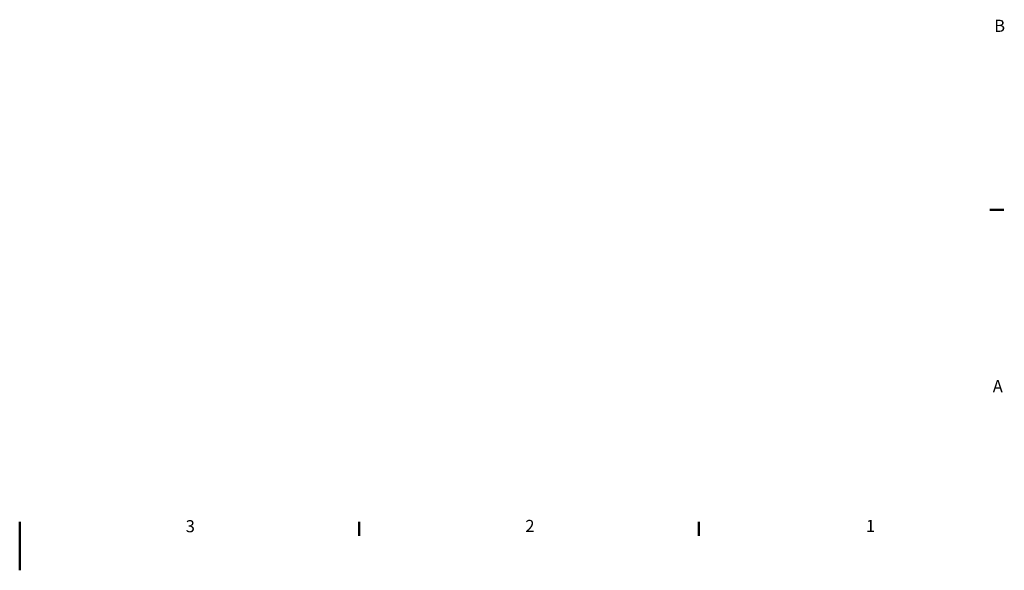
# Model space of a CAD drawing. Units: millimetres. Extents: x 0 to 4200, y 0 to 2970.
# Drawn here: x 2100 to 4130, y 0 to 1134 of the extents above; entities that cross this region are included whole.
import ezdxf

# ---------------------------------------------------------------- set-up
doc = ezdxf.new("R2010")
doc.units = ezdxf.units.MM
doc.header["$LTSCALE"] = 10
doc.layers.add('Border (ISO)', color=7, linetype='Continuous', lineweight=50)
doc.styles.add('Etichetta testo (ISO)', font='tahoma.ttf')

# ---------------------------------------------------------------- blocks, each defined once
blk = doc.blocks.new('Bordi Bordo di default')
at = {"layer": 'Border (ISO)'}
for p, q in [((410, 74.25), (412.9, 74.25)), ((280, 10), (280, 7.1)), ((350, 10), (350, 7.1))]:
    blk.add_line(p, q, dxfattribs=at)
at = {"layer": 'Border (ISO)', "flags": 128}
blk.add_lwpolyline([(210, 0), (210, 10)], dxfattribs=at)
at = {"layer": 'Border (ISO)', "char_height": 2.5, "attachment_point": 7, "style": 'Etichetta testo (ISO)'}
for s, insert in [('B', (410.89, 110.12)), ('A', (410.59, 35.88)), ('3', (244.22, 7.05)), ('2', (314.24, 7.1))]:
    blk.add_mtext(s, dxfattribs=dict(at, insert=insert))
at = {"layer": 'Border (ISO)', "insert": (384.44, 7.1), "char_height": 2.5, "attachment_point": 7, "line_spacing_factor": 1.875, "style": 'Etichetta testo (ISO)'}
blk.add_mtext('1', dxfattribs=at)

msp = doc.modelspace()

# ---------------------------------------------------------------- block references
at = {"xscale": 10, "yscale": 10, "zscale": 10}
msp.add_blockref('Bordi Bordo di default', (0, 0), dxfattribs=at)

doc.saveas('drawing.dxf')
